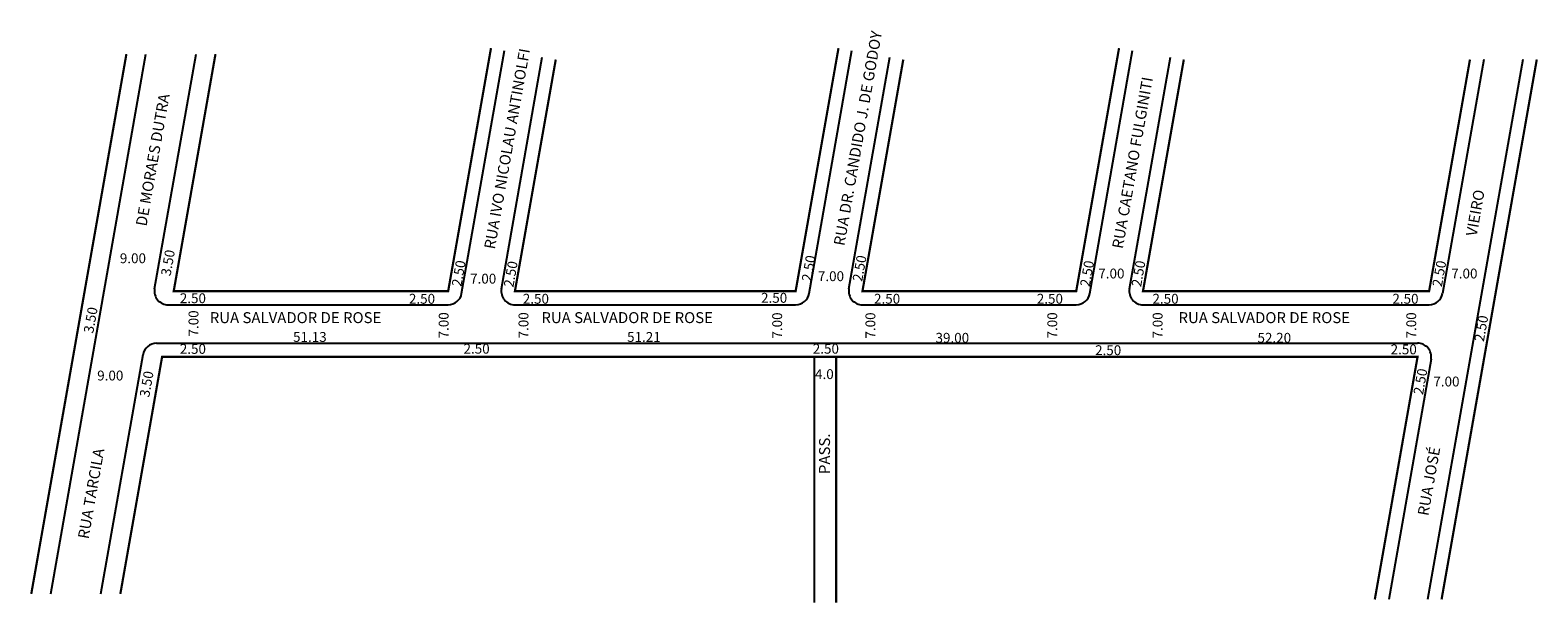
# Model space of a CAD drawing. Extents: x 2 to 277, y 0 to 104.
import ezdxf

# ---------------------------------------------------------------- set-up
doc = ezdxf.new("R2010")
doc.units = 0
doc.header["$MEASUREMENT"] = 0
doc.layers.get('0').update_dxf_attribs({"linetype": 'CONTINUOUS'})

msp = doc.modelspace()

# ---------------------------------------------------------------- linework, layer by layer
for p, q in [((5.76, 1.6), (23.13, 100.08)), ((24.72, 57.28), (32.27, 100.08)), ((80.73, 56.41), (88.54, 100.73)), ((87.99, 57.28), (95.44, 99.51)), ((144.13, 56.41), (151.94, 100.73)), ((151.39, 57.28), (158.83, 99.51)), ((195.31, 56.41), (203.12, 100.73)), ((202.57, 57.28), (210.02, 99.51)), ((274.33, 99.08), (256.96, 0.6)), ((267.22, 99.08), (259.7, 56.41)), ((27.18, 54.34), (78.27, 54.34)), ((90.45, 54.34), (141.66, 54.34)), ((153.85, 54.34), (192.85, 54.34)), ((205.03, 54.34), (257.23, 54.34)), ((25.06, 47.34), (90.45, 47.34)), ((90.45, 47.34), (153.85, 47.34)), ((153.85, 47.34), (205.03, 47.34)), ((205.03, 47.34), (255.12, 47.34)), ((14.9, 1.6), (22.6, 45.28)), ((257.58, 44.41), (249.85, 0.6))]:
    msp.add_line(p, q)
at = {"const_width": 0.4}
for points in [[(2.21, 1.6), (19.57, 100.08)], [(86.08, 101.16), (78.27, 56.84), (28.2, 56.84), (35.82, 100.08)], [(149.48, 101.16), (141.66, 56.84), (90.45, 56.84), (97.9, 99.08)], [(200.66, 101.16), (192.85, 56.84), (153.85, 56.84), (161.3, 99.08)], [(264.68, 99.08), (257.23, 56.84), (205.03, 56.84), (212.48, 99.08)], [(276.87, 99.08), (259.5, 0.6)], [(18.46, 1.6), (26.08, 44.84), (90.45, 44.84), (153.85, 44.84)], [(145.07, 45), (145.07, 0)], [(149.07, 45), (149.07, 0)], [(153.85, 44.84), (205.03, 44.84), (255.12, 44.84), (247.32, 0.6)]]:
    msp.add_lwpolyline(points, dxfattribs=at)
for centre, start, end in [((27.18, 56.84), 170, 270), ((78.27, 56.84), 270, 350), ((90.45, 56.84), 170, 270), ((141.66, 56.84), 270, 350), ((153.85, 56.84), 170, 270), ((192.85, 56.84), 270, 350), ((205.03, 56.84), 170, 270), ((257.23, 56.84), 270, 350), ((25.06, 44.84), 90, 170), ((255.12, 44.84), 350, 90)]:
    msp.add_arc(centre, 2.5, start, end)

# ---------------------------------------------------------------- texts
for s, height, rotation, p in [('RUA DR. CANDIDO J. DE GODOY', 2, 80, (150.55, 65)), ('RUA IVO NICOLAU ANTINOLFI', 2, 80, (86.78, 64.38)), ('RUA CAETANO FULGINITI', 2, 80, (201.34, 64.46)), ('DE MORAES DUTRA', 2, 80, (23.23, 68.57)), ('VIEIRO', 2, 80, (265.9, 66.74)), ('3.50', 1.8, 80, (27.61, 59.5)), ('2.50', 1.8, 80, (144.52, 58.49)), ('2.50', 1.8, 80, (153.79, 58.49)), ('2.50', 1.8, 80, (80.67, 57.57)), ('2.50', 1.8, 80, (90.16, 57.44)), ('2.50', 1.8, 80, (195.3, 57.53)), ('2.50', 1.8, 80, (204.68, 57.53)), ('2.50', 1.8, 80, (259.55, 57.53)), ('3.50', 1.8, 80, (13.51, 49.05)), ('7.00', 1.8, 90, (32.71, 48.56)), ('7.00', 1.8, 90, (78.35, 48.21)), ('7.00', 1.8, 90, (92.91, 48.21)), ('7.00', 1.8, 90, (139.19, 48.18)), ('7.00', 1.8, 90, (156.2, 48.18)), ('7.00', 1.8, 90, (189.38, 48.2)), ('7.00', 1.8, 90, (208.6, 48.2)), ('7.00', 1.8, 90, (254.87, 48.2)), ('2.50', 1.8, 80, (267.21, 47.53)), ('3.50', 1.8, 80, (23.72, 37.38)), ('2.50', 1.8, 80, (256.11, 37.84)), ('PASS.', 2, 90, (147.93, 23.47)), ('RUA TARCILA', 2, 80, (12.66, 11.53)), ('RUA JOSÉ', 2, 80, (257.08, 15.75))]:
    msp.add_text(s, height=height, rotation=rotation).set_placement(p)
for s, height, p in [('9.00', 1.8, (18.37, 61.93)), ('7.00', 1.8, (196.88, 59.15)), ('7.00', 1.8, (261.28, 59.15)), ('7.00', 1.8, (82.27, 58.21)), ('7.00', 1.8, (145.72, 58.66)), ('2.50', 1.8, (29.31, 54.64)), ('2.50', 1.8, (71.11, 54.54)), ('2.50', 1.8, (91.89, 54.54)), ('2.50', 1.8, (135.35, 54.71)), ('2.50', 1.8, (155.96, 54.54)), ('2.50', 1.8, (185.66, 54.54)), ('2.50', 1.8, (206.76, 54.54)), ('2.50', 1.8, (250.53, 54.54)), ('RUA SALVADOR DE ROSE', 2, (34.78, 51)), ('RUA SALVADOR DE ROSE', 2, (95.28, 51)), ('RUA SALVADOR DE ROSE', 2, (211.51, 51)), ('2.50', 1.8, (29.31, 45.4)), ('51.13', 1.8, (49.97, 47.58)), ('2.50', 1.8, (81.07, 45.43)), ('51.21', 1.8, (110.91, 47.58)), ('2.50', 1.8, (144.79, 45.43)), ('39.00', 1.8, (167.18, 47.42)), ('2.50', 1.8, (196.29, 45.16)), ('52.20', 1.8, (225.92, 47.42)), ('2.50', 1.8, (250.21, 45.31)), ('9.00', 1.8, (14.24, 40.54)), ('4.0', 1.8, (145.2, 40.8)), ('7.00', 1.8, (258, 39.45))]:
    msp.add_text(s, height=height).set_placement(p)

doc.saveas('drawing.dxf')
